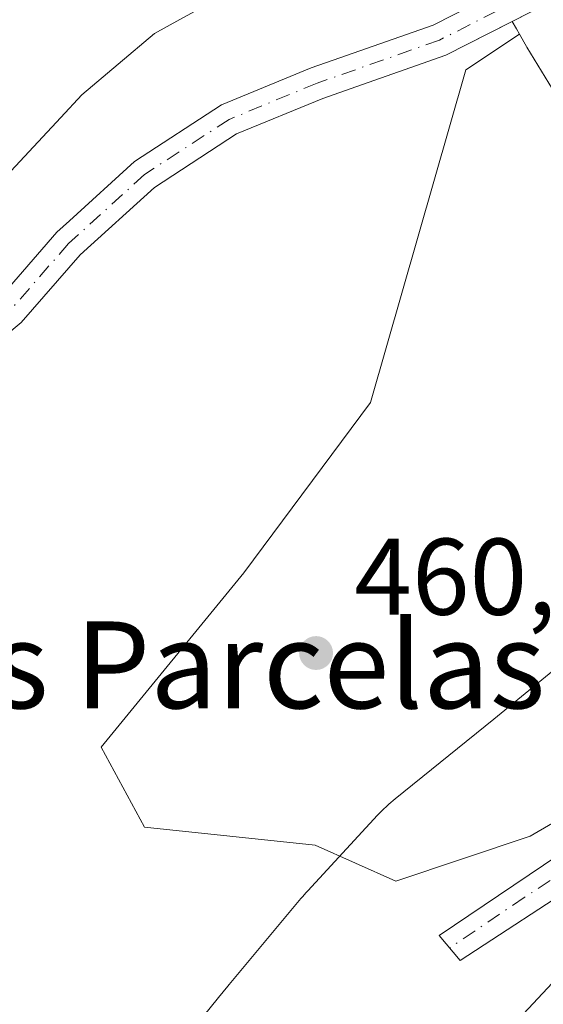
# Model space of a CAD drawing. Units: metres. Extents: x 573313 to 576757, y 4731134 to 4733485.
# Drawn here: x 575154 to 575202, y 4731301 to 4731391 of the extents above; entities that cross this region are included whole.
import ezdxf
from ezdxf.enums import TextEntityAlignment as Align

# ---------------------------------------------------------------- set-up
doc = ezdxf.new("R2010")
doc.units = ezdxf.units.M
doc.header["$MEASUREMENT"] = 0
doc.linetypes.add('DGN Style 4', pattern=[2.6384748266838614, 1.318413404963828, -0.6592067024819142, 0.001648016756204785, -0.6592067024819142])
for name, color, linetype, lineweight in [('Arbolado forestal CxS', 92, 'Continuous', 0), ('Camino Cxs', 7, 'Continuous', 0), ('Camino eje', 30, 'DGN Style 4', 13), ('Corriente artificial Cxs', 4, 'Continuous', 13), ('Corriente artificial eje', 142, 'DGN Style 4', 0), ('Cultivos herbáceos CxS', 92, 'Continuous', 0), ('Curva de nivel normal', 30, 'Continuous', 0), ('Espacio natural protegido', 121, 'Continuous', 13), ('Espacio natural protegido CxS', 121, 'Continuous', 0), ('Huerta CxS', 92, 'Continuous', 0), ('Matorral CxS', 135, 'Continuous', 0), ('Núcleo urbano CxS', 7, 'Continuous', 0), ('Punto de cota en terreno', 7, 'Continuous', 0), ('Rótulo de punto de cota en terreno', 7, 'Continuous', 0), ('Suelo desnudo CxS', 253, 'Continuous', 0), ('Texto cartográfico', 7, 'Continuous', 0), ('Vegetación y arbolados urbanos CxS', 151, 'Continuous', 0)]:
    doc.layers.add(name, color=color, linetype=linetype, lineweight=lineweight)
doc.styles.add('Style-Arial', font='txt')

# ---------------------------------------------------------------- blocks, each defined once
blk = doc.blocks.new('5PATER')
at = {"layer": 'Vegetación y arbolados urbanos CxS', "linetype": 'Continuous', "lineweight": 0}
h = blk.add_hatch(color=51, dxfattribs=at)
edge = h.paths.add_edge_path()
edge.add_ellipse((0, 0), major_axis=(-0.1095731443231308, -0.1110710700762829), ratio=0.9994222409660322, start_angle=0, end_angle=360)

msp = doc.modelspace()

# ---------------------------------------------------------------- linework, layer by layer
at = {"layer": 'Arbolado forestal CxS', "color": 92, "linetype": 'Continuous', "lineweight": 0, "extrusion": (-0.856788152278285, -0.48258402828893, 0.1817325445702876), "elevation": -2776033.864308763, "flags": 128}
msp.add_lwpolyline([(-3840164.353980716, 513508.6492933112), (-3840163.555786535, 513508.6466492828), (-3840163.010854478, 513508.6578355566)], dxfattribs=at)
at = {"layer": 'Arbolado forestal CxS', "color": 92, "linetype": 'Continuous', "lineweight": 0}
for points in [[(575148.6759000003, 4731358.933900001, 460.8991999999998), (575154.1892999997, 4731363.5021, 460.8839000000008), (575159.6095000004, 4731369.719500001, 461.3567999999942), (575166.4414999997, 4731375.930400001, 461.7485000000015), (575174.0016999999, 4731380.8676, 462.085699999996), (575181.9312000005, 4731384.1327, 461.4615000000049), (575182.8841000004, 4731384.4682, 461.4982000000019), (575193.2594, 4731388.1215, 461.6245999999956), (575199.3514, 4731391.223200001, 462.0035000000062), (575199.7427000003, 4731390.5275, 462.0008999999991), (575200.0119000003, 4731390.0537, 462.0118999999977), (575195.0751, 4731386.762900001, 461.4158000000025), (575186.3240999999, 4731356.1339, 461.3623999999982), (575174.6734999996, 4731340.453700001, 461.1708000000072), (575161.5422999999, 4731324.4121, 460.9891999999964), (575165.5305000005, 4731317.028100001, 461.0883000000031), (575181.2125000004, 4731315.3781, 461.1125000000029), (575188.6398999998, 4731312.076099999, 461.1016999999993), (575201.0201000003, 4731316.2029, 460.8378999999986), (575237.2462999999, 4731337.3245, 462.4689999999973)], [(575199.3514, 4731391.223200001, 462.0035000000062), (575193.2594, 4731388.1215, 461.6245999999956), (575182.8841000004, 4731384.4682, 461.4982000000019), (575181.9312000005, 4731384.1327, 461.4615000000049), (575174.0016999999, 4731380.8676, 462.085699999996), (575166.4414999997, 4731375.930400001, 461.7485000000015), (575159.6095000004, 4731369.719500001, 461.3567999999942), (575154.1892999997, 4731363.5021, 460.8839000000008), (575148.6759000003, 4731358.933900001, 460.8991999999998)], [(575200.0119000003, 4731390.0537, 462.0118999999977), (575195.0751, 4731386.762900001, 461.4158000000025), (575186.3240999999, 4731356.1339, 461.3623999999982), (575174.6734999996, 4731340.453700001, 461.1708000000072), (575161.5422999999, 4731324.4121, 460.9891999999964), (575165.5305000005, 4731317.028100001, 461.0883000000031), (575181.2125000004, 4731315.3781, 461.1125000000029), (575188.6398999998, 4731312.076099999, 461.1016999999993), (575201.0201000003, 4731316.2029, 460.8378999999986), (575237.2462999999, 4731337.3245, 462.4689999999973)]]:
    msp.add_polyline3d(points, dxfattribs=at)
at = {"layer": 'Camino Cxs', "color": 7, "linetype": 'Continuous', "lineweight": 0}
msp.add_polyline3d([(575242.2324999999, 4731336.2959, 462.5767000000051), (575235.1901000004, 4731332.210100001, 464.5770000000048), (575217.6801000005, 4731319.850099999, 470.8445999999968), (575194.5701000001, 4731304.770099999, 466.5614999999962), (575192.6501000002, 4731307.0601, 463.526199999993), (575206.3601000002, 4731316.340100001, 466.8469000000041), (575225.6700999998, 4731330.870100001, 465.2948000000034), (575236.3800999997, 4731339.6501, 462.6873999999953), (575237.2675000001, 4731341.7621, 462.7473000000027)], close=True, dxfattribs=at)
msp.add_polyline3d([(575242.2324999999, 4731336.2959, 462.5767000000051), (575235.1901000004, 4731332.210100001, 464.5770000000048), (575217.6801000005, 4731319.850099999, 470.8445999999968), (575194.5701000001, 4731304.770099999, 466.5614999999962), (575192.6501000002, 4731307.0601, 463.526199999993), (575206.3601000002, 4731316.340100001, 466.8469000000041), (575225.6700999998, 4731330.870100001, 465.2948000000034), (575236.3800999997, 4731339.6501, 462.6873999999953), (575237.2675000001, 4731341.7621, 462.7473000000027)], dxfattribs=at)
at = {"layer": 'Camino eje', "color": 30, "linetype": 'DGN Style 4', "lineweight": 13}
msp.add_polyline3d([(575241.5395000001, 4731340.765500001, 462.8061000000016), (575235.7851, 4731335.9301, 463.0430999999954), (575230.4301000005, 4731331.540100001, 466.4440999999933), (575221.6750999996, 4731325.360099999, 468.2802999999985), (575212.0201000003, 4731318.095100001, 467.8521000000038), (575200.4650999998, 4731310.5551, 466.0136999999959), (575193.6101000002, 4731305.915100001, 465.1396999999997)], dxfattribs=at)
at = {"layer": 'Corriente artificial Cxs', "color": 4, "linetype": 'Continuous', "lineweight": 13}
for points in [[(575152.0878999997, 4731365.6569, 461.3984000000055), (575157.4627, 4731371.822100001, 461.8371999999945), (575158.6227000002, 4731372.876599999, 461.898199999996), (575164.6007000003, 4731378.3112, 462.102899999998), (575172.5981000002, 4731383.534, 462.4328999999998), (575180.8612000003, 4731386.9365, 462.1901999999973), (575182.8841000004, 4731387.648800001, 462.1640999999945), (575192.0754000006, 4731390.8851, 462.3479999999981), (575199.6283, 4731394.730599999, 462.3503000000055)], [(575152.0878999997, 4731365.6569, 461.3984000000055), (575157.4627, 4731371.822100001, 461.8371999999945), (575158.6227000002, 4731372.876599999, 461.898199999996), (575164.6007000003, 4731378.3112, 462.102899999998), (575172.5981000002, 4731383.534, 462.4328999999998), (575180.8612000003, 4731386.9365, 462.1901999999973), (575182.8841000004, 4731387.648800001, 462.1640999999945), (575192.0754000006, 4731390.8851, 462.3479999999981), (575199.6283, 4731394.730599999, 462.3503000000055)], [(575201.0985000003, 4731392.1128, 462.180600000007), (575193.2594, 4731388.1215, 461.6245999999956), (575182.8841000004, 4731384.4682, 461.4982000000019), (575181.9312000005, 4731384.1327, 461.4615000000049), (575174.0016999999, 4731380.8676, 462.085699999996), (575166.4414999997, 4731375.930400001, 461.7485000000015), (575159.6095000004, 4731369.719500001, 461.3567999999942), (575154.1892999997, 4731363.5021, 460.8839000000008), (575148.6759000003, 4731358.933900001, 460.8991999999998)], [(575201.0985000003, 4731392.1128, 462.180600000007), (575193.2594, 4731388.1215, 461.6245999999956), (575182.8841000004, 4731384.4682, 461.4982000000019), (575181.9312000005, 4731384.1327, 461.4615000000049), (575174.0016999999, 4731380.8676, 462.085699999996), (575166.4414999997, 4731375.930400001, 461.7485000000015), (575159.6095000004, 4731369.719500001, 461.3567999999942), (575154.1892999997, 4731363.5021, 460.8839000000008), (575148.6759000003, 4731358.933900001, 460.8991999999998)]]:
    msp.add_polyline3d(points, dxfattribs=at)
at = {"layer": 'Corriente artificial eje', "color": 142, "linetype": 'DGN Style 4', "lineweight": 0}
msp.add_polyline3d([(575200.3634000003, 4731393.421700001, 462.2372000000032), (575192.6673999997, 4731389.5033, 461.9940000000061), (575181.3962000003, 4731385.534600001, 461.8294000000024), (575173.2999, 4731382.200800001, 462.2994000000036), (575165.5210999995, 4731377.120800001, 461.9612999999954), (575158.5361000003, 4731370.7708, 461.5724000000046), (575153.1386000002, 4731364.579500001, 461.1248000000051)], dxfattribs=at)
at = {"layer": 'Cultivos herbáceos CxS', "color": 92, "linetype": 'Continuous', "lineweight": 0}
msp.add_polyline3d([(575237.2462999999, 4731337.3245, 462.4689999999973), (575201.0201000003, 4731316.2029, 460.8378999999986), (575188.6398999998, 4731312.076099999, 461.1016999999993), (575181.2125000004, 4731315.3781, 461.1125000000029), (575165.5305000005, 4731317.028100001, 461.0883000000031), (575161.5422999999, 4731324.4121, 460.9891999999964), (575174.6734999996, 4731340.453700001, 461.1708000000072), (575186.3240999999, 4731356.1339, 461.3623999999982), (575195.0751, 4731386.762900001, 461.4158000000025), (575200.0119000003, 4731390.0537, 462.0118999999977), (575200.6571000004, 4731388.918500001, 462.0791999999929), (575200.6995000001, 4731388.846899999, 462.0858000000007), (575210.8095000006, 4731372.286900001, 461.8208000000013), (575210.8629000001, 4731372.202500001, 461.821100000001), (575216.6129000001, 4731363.452500001, 462.0237000000052), (575216.6782999998, 4731363.357100001, 462.0329000000056), (575227.8783, 4731347.667099999, 461.9109999999928), (575228.0219000002, 4731347.481699999, 461.9119999999967), (575228.0994999995, 4731347.392899999, 461.9128999999957)], close=True, dxfattribs=at)
for points in [[(575200.0119000003, 4731390.0537, 462.0118999999977), (575195.0751, 4731386.762900001, 461.4158000000025), (575186.3240999999, 4731356.1339, 461.3623999999982), (575174.6734999996, 4731340.453700001, 461.1708000000072), (575161.5422999999, 4731324.4121, 460.9891999999964), (575165.5305000005, 4731317.028100001, 461.0883000000031), (575181.2125000004, 4731315.3781, 461.1125000000029), (575188.6398999998, 4731312.076099999, 461.1016999999993), (575201.0201000003, 4731316.2029, 460.8378999999986), (575237.2462999999, 4731337.3245, 462.4689999999973)], [(575200.0119000003, 4731390.0537, 462.0118999999977), (575200.6571000004, 4731388.918500001, 462.0791999999929), (575200.6995000001, 4731388.846899999, 462.0858000000007), (575210.8095000006, 4731372.286900001, 461.8208000000013), (575210.8629000001, 4731372.202500001, 461.821100000001), (575216.6129000001, 4731363.452500001, 462.0237000000052), (575216.6782999998, 4731363.357100001, 462.0329000000056), (575227.8783, 4731347.667099999, 461.9109999999928), (575228.0219000002, 4731347.481699999, 461.9119999999967), (575228.0994999995, 4731347.392899999, 461.9128999999957), (575237.2462999999, 4731337.3245, 462.4689999999973)]]:
    msp.add_polyline3d(points, dxfattribs=at)
at = {"layer": 'Curva de nivel normal', "color": 30, "linetype": 'Continuous', "lineweight": 0, "elevation": 460, "flags": 128}
msp.add_lwpolyline([(575243.0864000004, 4731334.1779), (575230.8923000004, 4731324.898800001), (575224.8069000002, 4731319.8717), (575215.6200000001, 4731313.7301), (575208.8899999997, 4731307.7401), (575204.3600000005, 4731304.0801), (575197.3200000003, 4731296.5701), (575194.3700000001, 4731293.780099999), (575190.7199999997, 4731291.350099999), (575182.04, 4731282.860099999), (575173.6399999997, 4731272.3101), (575169.6399999997, 4731264.050100001), (575166.1799999997, 4731258.550100001), (575164.9000000004, 4731257.965100001), (575163.2632999998, 4731258.414999999), (575162.9988000002, 4731258.9442), (575163.1310999999, 4731260.664000001), (575163.5279000001, 4731262.7807), (575164.5862999996, 4731268.204600001), (575163.9248000003, 4731272.834799999), (575162.6019000001, 4731274.5546), (575160.3529000003, 4731277.5974), (575156.5164999999, 4731282.3599), (575150.431, 4731287.519200001)], dxfattribs=at)
at = {"layer": 'Espacio natural protegido', "color": 121, "linetype": 'Continuous', "lineweight": 13, "flags": 128}
msp.add_lwpolyline([(575170.9078000014, 4731299.602800002), (575172.322300002, 4731301.3393), (575173.1871999998, 4731302.4025), (575173.300500001, 4731302.539999999), (575179.9007000012, 4731310.4589), (575180.0472000019, 4731310.631999999), (575180.396900002, 4731311.024800002), (575180.5463000003, 4731311.186700001), (575186.9730000015, 4731318.154700001), (575187.2867000012, 4731318.484599999), (575187.9962000013, 4731319.162500001), (575188.5781000013, 4731319.657200002), (575197.6502000003, 4731326.978900002), (575206.8445000016, 4731334.493500002)], dxfattribs=at)
at = {"layer": 'Espacio natural protegido CxS', "color": 121, "linetype": 'Continuous', "lineweight": 0, "flags": 128}
msp.add_lwpolyline([(575170.9078000009, 4731299.602800001), (575172.3222999992, 4731301.339299999), (575173.1871999992, 4731302.4025), (575173.3005000004, 4731302.539999999), (575179.9007000006, 4731310.458900001), (575180.047199999, 4731310.631999998), (575180.3968999992, 4731311.024800001), (575180.5462999997, 4731311.186700001), (575186.973000001, 4731318.1547), (575187.2867000005, 4731318.484599999), (575187.9962000008, 4731319.162500001), (575188.5780999986, 4731319.6572), (575197.6501999997, 4731326.978900001), (575206.8444999988, 4731334.493500001)], dxfattribs=at)
at = {"layer": 'Huerta CxS', "color": 92, "linetype": 'Continuous', "lineweight": 0}
for points in [[(575168.7884999998, 4731391.395099999, 462.2060000000056), (575166.4583000002, 4731390.101299999, 462.200800000006), (575159.7707000002, 4731384.451099999, 462.2139000000025), (575157.8383, 4731382.383099999, 462.2400000000052), (575151.1199000003, 4731375.205700001, 462.0473000000056), (575107.3158999998, 4731448.045100001, 463.0926999999938)], [(575193.2620999999, 4731402.030300001, 462.5212999999931), (575192.6615000004, 4731401.900900001, 462.4997000000003), (575182.6514999997, 4731398.505899999, 462.2002999999968), (575173.6672999999, 4731394.104900001, 462.2111000000005), (575168.7884999998, 4731391.395099999, 462.2060000000056), (575166.4583000002, 4731390.101299999, 462.200800000006), (575159.7707000002, 4731384.451099999, 462.2139000000025), (575157.8383, 4731382.383099999, 462.2400000000052), (575151.1199000003, 4731375.205700001, 462.0473000000056)]]:
    msp.add_polyline3d(points, dxfattribs=at)
at = {"layer": 'Matorral CxS', "color": 135, "linetype": 'Continuous', "lineweight": 0}
for points in [[(575193.2620999999, 4731402.030300001, 462.5212999999931), (575192.6615000004, 4731401.900900001, 462.4997000000003), (575182.6514999997, 4731398.505899999, 462.2002999999968), (575173.6672999999, 4731394.104900001, 462.2111000000005), (575168.7884999998, 4731391.395099999, 462.2060000000056), (575166.4583000002, 4731390.101299999, 462.200800000006), (575159.7707000002, 4731384.451099999, 462.2139000000025), (575157.8383, 4731382.383099999, 462.2400000000052), (575151.1199000003, 4731375.205700001, 462.0473000000056)], [(575197.8794999998, 4731393.8402, 462.2013000000007), (575192.0754000006, 4731390.8851, 462.3479999999981), (575182.8841000004, 4731387.648800001, 462.1640999999945), (575180.8612000003, 4731386.9365, 462.1901999999973), (575172.5981000002, 4731383.534, 462.4328999999998), (575164.6007000003, 4731378.3112, 462.102899999998), (575158.6227000002, 4731372.876599999, 461.898199999996), (575157.4627, 4731371.822100001, 461.8371999999945), (575152.0878999997, 4731365.6569, 461.3984000000055)], [(575197.8794999998, 4731393.8402, 462.2013000000007), (575192.0754000006, 4731390.8851, 462.3479999999981), (575182.8841000004, 4731387.648800001, 462.1640999999945), (575180.8612000003, 4731386.9365, 462.1901999999973), (575172.5981000002, 4731383.534, 462.4328999999998), (575164.6007000003, 4731378.3112, 462.102899999998), (575158.6227000002, 4731372.876599999, 461.898199999996), (575157.4627, 4731371.822100001, 461.8371999999945), (575152.0878999997, 4731365.6569, 461.3984000000055)], [(575082.7555, 4731238.377499999, 460.770399999994), (575092.3519000001, 4731246.345100001, 460.9628999999986), (575131.0941000005, 4731293.695699999, 461.5239000000002), (575134.6480999999, 4731307.955700001, 461.7856000000029), (575138.0264999997, 4731321.5549, 461.7234999999928), (575127.5658999998, 4731350.0427, 461.7452000000048), (575151.1199000003, 4731375.205700001, 462.0473000000056), (575157.8383, 4731382.383099999, 462.2400000000052), (575159.7707000002, 4731384.451099999, 462.2139000000025), (575166.4583000002, 4731390.101299999, 462.200800000006), (575168.7884999998, 4731391.395099999, 462.2060000000056)]]:
    msp.add_polyline3d(points, dxfattribs=at)
at = {"layer": 'Núcleo urbano CxS', "color": 7, "linetype": 'Continuous', "lineweight": 0, "extrusion": (-0.856788152278285, -0.48258402828893, 0.1817325445702876), "elevation": -2776033.864308763, "flags": 128}
msp.add_lwpolyline([(-3840164.353980716, 513508.6492933112), (-3840163.555786535, 513508.6466492828), (-3840163.010854478, 513508.6578355566)], dxfattribs=at)
at = {"layer": 'Núcleo urbano CxS', "color": 7, "linetype": 'Continuous', "lineweight": 0}
for points in [[(575210.0906999996, 4731396.4538, 462.4296999999933), (575208.0849000001, 4731395.6699, 462.5917999999947), (575207.8524000002, 4731395.5515, 462.6071999999986), (575201.0985000003, 4731392.1128, 462.180600000007), (575199.3514, 4731391.223200001, 462.0035000000062)], [(575210.8095000006, 4731372.286900001, 461.8208000000013), (575200.6995000001, 4731388.846899999, 462.0858000000007), (575200.6571000004, 4731388.918500001, 462.0791999999929), (575200.0119000003, 4731390.0537, 462.0118999999977), (575199.7427000003, 4731390.5275, 462.0008999999991), (575199.3514, 4731391.223200001, 462.0035000000062), (575201.0985000003, 4731392.1128, 462.180600000007)], [(575200.0119000003, 4731390.0537, 462.0118999999977), (575200.6571000004, 4731388.918500001, 462.0791999999929), (575200.6995000001, 4731388.846899999, 462.0858000000007), (575210.8095000006, 4731372.286900001, 461.8208000000013), (575210.8629000001, 4731372.202500001, 461.821100000001), (575216.6129000001, 4731363.452500001, 462.0237000000052), (575216.6782999998, 4731363.357100001, 462.0329000000056), (575227.8783, 4731347.667099999, 461.9109999999928), (575228.0219000002, 4731347.481699999, 461.9119999999967), (575228.0994999995, 4731347.392899999, 461.9128999999957), (575237.2462999999, 4731337.3245, 462.4689999999973)]]:
    msp.add_polyline3d(points, dxfattribs=at)
at = {"layer": 'Suelo desnudo CxS', "color": 253, "linetype": 'Continuous', "lineweight": 0}
for points in [[(575210.0906999996, 4731396.4538, 462.4296999999933), (575208.0849000001, 4731395.6699, 462.5917999999947), (575207.8524000002, 4731395.5515, 462.6071999999986), (575201.0985000003, 4731392.1128, 462.180600000007), (575199.3514, 4731391.223200001, 462.0035000000062)], [(575152.0878999997, 4731365.6569, 461.3984000000055), (575157.4627, 4731371.822100001, 461.8371999999945), (575158.6227000002, 4731372.876599999, 461.898199999996), (575164.6007000003, 4731378.3112, 462.102899999998), (575172.5981000002, 4731383.534, 462.4328999999998), (575180.8612000003, 4731386.9365, 462.1901999999973), (575182.8841000004, 4731387.648800001, 462.1640999999945), (575192.0754000006, 4731390.8851, 462.3479999999981), (575197.8794999998, 4731393.8402, 462.2013000000007)], [(575197.8794999998, 4731393.8402, 462.2013000000007), (575192.0754000006, 4731390.8851, 462.3479999999981), (575182.8841000004, 4731387.648800001, 462.1640999999945), (575180.8612000003, 4731386.9365, 462.1901999999973), (575172.5981000002, 4731383.534, 462.4328999999998), (575164.6007000003, 4731378.3112, 462.102899999998), (575158.6227000002, 4731372.876599999, 461.898199999996), (575157.4627, 4731371.822100001, 461.8371999999945), (575152.0878999997, 4731365.6569, 461.3984000000055)], [(575201.0985000003, 4731392.1128, 462.180600000007), (575199.3514, 4731391.223200001, 462.0035000000062), (575193.2594, 4731388.1215, 461.6245999999956), (575182.8841000004, 4731384.4682, 461.4982000000019), (575181.9312000005, 4731384.1327, 461.4615000000049), (575174.0016999999, 4731380.8676, 462.085699999996), (575166.4414999997, 4731375.930400001, 461.7485000000015), (575159.6095000004, 4731369.719500001, 461.3567999999942), (575154.1892999997, 4731363.5021, 460.8839000000008), (575148.6759000003, 4731358.933900001, 460.8991999999998)], [(575199.3514, 4731391.223200001, 462.0035000000062), (575193.2594, 4731388.1215, 461.6245999999956), (575182.8841000004, 4731384.4682, 461.4982000000019), (575181.9312000005, 4731384.1327, 461.4615000000049), (575174.0016999999, 4731380.8676, 462.085699999996), (575166.4414999997, 4731375.930400001, 461.7485000000015), (575159.6095000004, 4731369.719500001, 461.3567999999942), (575154.1892999997, 4731363.5021, 460.8839000000008), (575148.6759000003, 4731358.933900001, 460.8991999999998)]]:
    msp.add_polyline3d(points, dxfattribs=at)

# ---------------------------------------------------------------- block references
at = {"layer": 'Punto de cota en terreno', "color": 7, "linetype": 'Continuous', "lineweight": 0, "xscale": 10, "yscale": 10, "zscale": 10}
msp.add_blockref('5PATER', (575181.3099999996, 4731333.07, 460.7599999999948), dxfattribs=at)

# ---------------------------------------------------------------- texts
at = {"layer": 'Rótulo de punto de cota en terreno', "color": 7, "linetype": 'Continuous', "lineweight": 0, "style": 'Style-Arial'}
msp.add_text('460,76', height=7.000000000000002, dxfattribs=at).set_placement((575184.8378, 4731336.597800001))
at = {"layer": 'Texto cartográfico', "color": 7, "linetype": 'Continuous', "lineweight": 0, "style": 'Style-Arial'}
msp.add_text('Las Parcelas', height=8, dxfattribs=at).set_placement((575170.959679268, 4731331.98015), align=Align.MIDDLE_CENTER)

doc.saveas('drawing.dxf')
